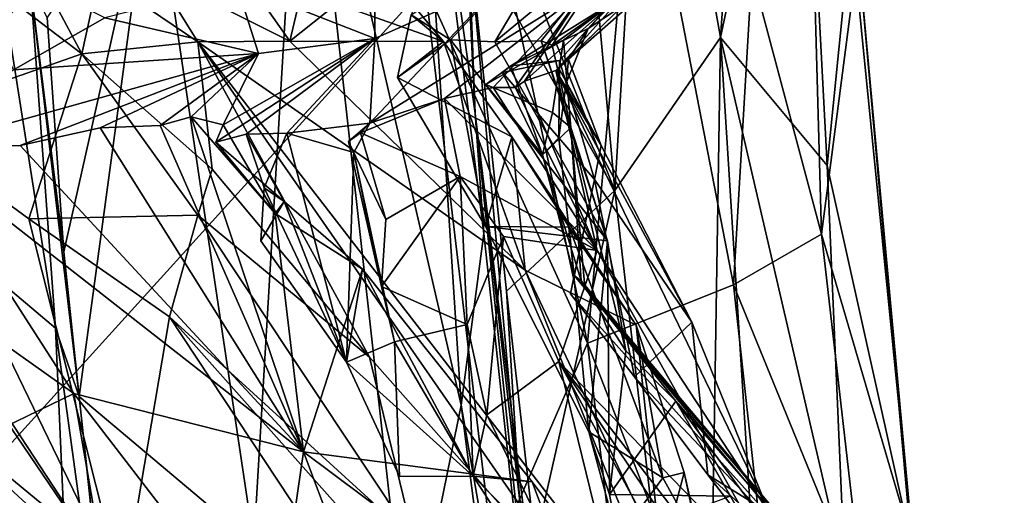
# Model space of a CAD drawing. Units: metres. Extents: x 21.89 to 29.97, y -9.49 to -2.05.
# Drawn here: x 28.81 to 29.64, y -4 to -3.6 of the extents above; entities that cross this region are included whole.
import ezdxf

# ---------------------------------------------------------------- set-up
doc = ezdxf.new("R2010")
doc.units = ezdxf.units.M

msp = doc.modelspace()

# ---------------------------------------------------------------- linework, layer by layer
at = {"layer": '1'}
for points in [[(26.65202, -6.33177, -1.51963), (27.38577, -2.44399, -1.48687), (28.98094, -2.84171, -1.50402)], [(26.65202, -6.33177, -1.51963), (28.98094, -2.84171, -1.50402), (29.1505, -3.5722, -1.4967)], [(29.16757, -3.15532, 0.07707), (29.14089, -3.30954, 0.23292), (29.19281, -3.68029, -0.05179)], [(29.1796, -3.41494, -0.35468), (29.16757, -3.15532, 0.07707), (29.19281, -3.68029, -0.05179)], [(29.1796, -3.41494, -0.35468), (29.31099, -3.7454, -0.40627), (29.25741, -3.15182, -0.39385)], [(29.25741, -3.15182, -0.39385), (29.31099, -3.7454, -0.40627), (29.33946, -3.27189, -0.44389)], [(29.33946, -3.27189, -0.44389), (29.40072, -3.61586, -0.49127), (29.42851, -3.21227, -0.5425)], [(29.42851, -3.21227, -0.5425), (29.40072, -3.61586, -0.49127), (29.46838, -3.29619, -0.61505)], [(29.33946, -3.27189, -0.44389), (29.31099, -3.7454, -0.40627), (29.40072, -3.61586, -0.49127)], [(29.46838, -3.29619, -0.61505), (29.40072, -3.61586, -0.49127), (29.49095, -3.72445, -0.62012)], [(29.46838, -3.29619, -0.61505), (29.49095, -3.72445, -0.62012), (29.51112, -3.52166, -0.7522)], [(29.14089, -3.30954, 0.23292), (29.04691, -3.34654, 0.40776), (29.18111, -3.92738, 0.24294)], [(29.14089, -3.30954, 0.23292), (29.18111, -3.92738, 0.24294), (29.20024, -3.78193, 0.07738)], [(29.19281, -3.68029, -0.05179), (29.14089, -3.30954, 0.23292), (29.20024, -3.78193, 0.07738)], [(28.91916, -3.46479, 0.54099), (29.00541, -4.04484, 0.50815), (29.04691, -3.34654, 0.40776)], [(29.04691, -3.34654, 0.40776), (29.00541, -4.04484, 0.50815), (29.1362, -4.14794, 0.37981)], [(29.04691, -3.34654, 0.40776), (29.1362, -4.14794, 0.37981), (29.18111, -3.92738, 0.24294)], [(29.28794, -3.87494, -1.43628), (29.18949, -3.41712, -1.47567), (29.33029, -3.40555, -1.35366)], [(29.41156, -3.82536, -1.29882), (29.28794, -3.87494, -1.43628), (29.33029, -3.40555, -1.35366)], [(29.41156, -3.82536, -1.29882), (29.33029, -3.40555, -1.35366), (29.42719, -3.56078, -1.22336)], [(29.1505, -3.5722, -1.4967), (29.18949, -3.41712, -1.47567), (29.28794, -3.87494, -1.43628)], [(29.19281, -3.68029, -0.05179), (29.18684, -3.52496, -0.35487), (29.1796, -3.41494, -0.35468)], [(29.18684, -3.52496, -0.35487), (29.31099, -3.7454, -0.40627), (29.1796, -3.41494, -0.35468)], [(29.48603, -3.78247, -1.13545), (29.42719, -3.56078, -1.22336), (29.47622, -3.42735, -1.06117)], [(29.48603, -3.78247, -1.13545), (29.47622, -3.42735, -1.06117), (29.5171, -3.54351, -0.8804)], [(28.83039, -3.59888, 0.59587), (28.84454, -3.79756, 0.59797), (28.91916, -3.46479, 0.54099)], [(28.91916, -3.46479, 0.54099), (28.84454, -3.79756, 0.59797), (28.85745, -3.92003, 0.5967)], [(28.91916, -3.46479, 0.54099), (28.85745, -3.92003, 0.5967), (29.00541, -4.04484, 0.50815)], [(29.10795, -3.61668, 7.36277), (29.10837, -3.49973, 7.51592), (28.99086, -3.57052, 7.86865)], [(29.10837, -3.49973, 7.51592), (29.10795, -3.61668, 7.36277), (29.21614, -3.5687, 7.01776)], [(29.1721, -3.61785, 4.92204), (29.13872, -3.59673, 4.63746), (29.277, -3.50543, 4.79402)], [(29.20944, -3.61961, 5.05941), (29.1721, -3.61785, 4.92204), (29.277, -3.50543, 4.79402)], [(29.20944, -3.61961, 5.05941), (29.277, -3.50543, 4.79402), (29.32274, -3.52564, 5.19631)], [(29.18684, -3.52496, -0.35487), (29.19281, -3.68029, -0.05179), (29.23038, -4.00664, -0.29907)], [(29.18684, -3.52496, -0.35487), (29.23038, -4.00664, -0.29907), (29.21953, -3.83099, -0.36053)], [(29.18684, -3.52496, -0.35487), (29.21953, -3.83099, -0.36053), (29.31099, -3.7454, -0.40627)], [(29.24887, -3.61852, 5.27396), (29.20944, -3.61961, 5.05941), (29.32274, -3.52564, 5.19631)], [(29.25808, -3.62222, 5.38436), (29.24887, -3.61852, 5.27396), (29.32274, -3.52564, 5.19631)], [(29.25808, -3.62222, 5.38436), (29.32274, -3.52564, 5.19631), (29.3115, -3.58487, 5.54696)], [(29.49095, -3.72445, -0.62012), (29.56441, -4.05497, -0.7706), (29.51112, -3.52166, -0.7522)], [(29.51112, -3.52166, -0.7522), (29.56441, -4.05497, -0.7706), (29.5171, -3.54351, -0.8804)], [(28.7451, -3.5327, 8.49079), (28.80184, -3.64314, 8.27356), (28.87921, -3.599, 8.15423)], [(29.28844, -3.60827, 5.75056), (29.3115, -3.58487, 5.54696), (29.34891, -3.54143, 5.52295)], [(29.33987, -3.57391, 5.93832), (29.28844, -3.60827, 5.75056), (29.34891, -3.54143, 5.52295)], [(29.48603, -3.78247, -1.13545), (29.5171, -3.54351, -0.8804), (29.56189, -4.04046, -0.96352)], [(29.5171, -3.54351, -0.8804), (29.56441, -4.05497, -0.7706), (29.56189, -4.04046, -0.96352)], [(28.78951, -3.55811, 1.18698), (28.74625, -3.78527, 1.32609), (28.83748, -3.86228, 1.13035)], [(28.78951, -3.55811, 1.18698), (28.83748, -3.86228, 1.13035), (28.81645, -3.57182, 0.8578)], [(28.80668, -3.58939, 3.42863), (28.81831, -3.5518, 3.4658), (28.85978, -3.6298, 3.47864)], [(28.85978, -3.6298, 3.47864), (28.81831, -3.5518, 3.4658), (28.87449, -3.56269, 3.61591)], [(28.85978, -3.6298, 3.47864), (28.87449, -3.56269, 3.61591), (28.95816, -3.61957, 3.78284)], [(28.95816, -3.61957, 3.78284), (28.87449, -3.56269, 3.61591), (28.92214, -3.56158, 3.73647)], [(28.92214, -3.56158, 3.73647), (29.00432, -3.57367, 3.98313), (29.03579, -3.61894, 4.03449)], [(28.95816, -3.61957, 3.78284), (28.92214, -3.56158, 3.73647), (29.03579, -3.61894, 4.03449)], [(29.41156, -3.82536, -1.29882), (29.42719, -3.56078, -1.22336), (29.48603, -3.78247, -1.13545)], [(26.65202, -6.33177, -1.51963), (29.1505, -3.5722, -1.4967), (29.20847, -4.05807, -1.4971)], [(28.85745, -3.92003, 0.5967), (28.81645, -3.57182, 0.8578), (28.83748, -3.86228, 1.13035)], [(28.81645, -3.57182, 0.8578), (28.85745, -3.92003, 0.5967), (28.84454, -3.79756, 0.59797)], [(28.83039, -3.59888, 0.59587), (28.81645, -3.57182, 0.8578), (28.84454, -3.79756, 0.59797)], [(28.87921, -3.599, 8.15423), (29.00927, -3.62927, 7.69933), (28.99086, -3.57052, 7.86865)], [(28.99086, -3.57052, 7.86865), (29.00927, -3.62927, 7.69933), (29.10795, -3.61668, 7.36277)], [(29.03579, -3.61894, 4.03449), (29.00432, -3.57367, 3.98313), (29.04455, -3.5815, 4.11395)], [(29.10358, -3.68836, 6.97075), (29.28591, -3.57475, 6.54834), (29.21614, -3.5687, 7.01776)], [(29.10795, -3.61668, 7.36277), (29.10358, -3.68836, 6.97075), (29.21614, -3.5687, 7.01776)], [(29.10358, -3.68836, 6.97075), (29.16695, -3.66739, 6.74554), (29.28591, -3.57475, 6.54834)], [(29.20847, -4.05807, -1.4971), (29.1505, -3.5722, -1.4967), (29.28794, -3.87494, -1.43628)], [(29.16695, -3.66739, 6.74554), (29.20823, -3.65813, 6.50272), (29.28591, -3.57475, 6.54834)], [(29.20823, -3.65813, 6.50272), (29.22679, -3.6583, 6.36757), (29.28591, -3.57475, 6.54834)], [(29.22679, -3.6583, 6.36757), (29.23475, -3.65272, 6.286), (29.28591, -3.57475, 6.54834)], [(29.23475, -3.65272, 6.286), (29.26105, -3.64367, 6.12181), (29.32604, -3.57135, 6.2269)], [(29.28591, -3.57475, 6.54834), (29.23475, -3.65272, 6.286), (29.32604, -3.57135, 6.2269)], [(29.26105, -3.64367, 6.12181), (29.33304, -3.57397, 6.10848), (29.32604, -3.57135, 6.2269)], [(29.33304, -3.57397, 6.10848), (29.26105, -3.64367, 6.12181), (29.26351, -3.64149, 6.01343)], [(29.26351, -3.64149, 6.01343), (29.27201, -3.63454, 5.8971), (29.33987, -3.57391, 5.93832)], [(29.33304, -3.57397, 6.10848), (29.26351, -3.64149, 6.01343), (29.33987, -3.57391, 5.93832)], [(29.27201, -3.63454, 5.8971), (29.28844, -3.60827, 5.75056), (29.33987, -3.57391, 5.93832)], [(29.03579, -3.61894, 4.03449), (29.04455, -3.5815, 4.11395), (29.07586, -3.58723, 4.26408)], [(29.22304, -3.63975, 5.62776), (29.26768, -3.61804, 5.50355), (29.3115, -3.58487, 5.54696)], [(29.22304, -3.63975, 5.62776), (29.3115, -3.58487, 5.54696), (29.28844, -3.60827, 5.75056)], [(29.26768, -3.61804, 5.50355), (29.25808, -3.62222, 5.38436), (29.3115, -3.58487, 5.54696)], [(28.70066, -3.68564, 3.40185), (28.80668, -3.58939, 3.42863), (28.85978, -3.6298, 3.47864)], [(29.03579, -3.61894, 4.03449), (29.07586, -3.58723, 4.26408), (29.16595, -3.61909, 4.60054)], [(29.07586, -3.58723, 4.26408), (29.14163, -3.5899, 4.51764), (29.16595, -3.61909, 4.60054)], [(29.16595, -3.61909, 4.60054), (29.14163, -3.5899, 4.51764), (29.13872, -3.59673, 4.63746)], [(28.80184, -3.64314, 8.27356), (29.00927, -3.62927, 7.69933), (28.87921, -3.599, 8.15423)], [(29.1721, -3.61785, 4.92204), (29.12709, -3.64959, 4.72512), (29.13872, -3.59673, 4.63746)], [(29.13872, -3.59673, 4.63746), (29.12709, -3.64959, 4.72512), (29.16595, -3.61909, 4.60054)], [(29.26429, -3.63526, 5.7568), (29.22304, -3.63975, 5.62776), (29.28844, -3.60827, 5.75056)], [(29.26983, -3.65444, 5.80017), (29.26429, -3.63526, 5.7568), (29.28844, -3.60827, 5.75056)], [(29.27201, -3.63454, 5.8971), (29.26983, -3.65444, 5.80017), (29.28844, -3.60827, 5.75056)], [(28.97314, -3.70465, 7.44739), (28.99882, -3.69762, 7.38093), (29.10795, -3.61668, 7.36277)], [(28.97944, -3.68985, 7.51617), (28.97314, -3.70465, 7.44739), (29.10795, -3.61668, 7.36277)], [(29.00927, -3.62927, 7.69933), (28.97944, -3.68985, 7.51617), (29.10795, -3.61668, 7.36277)], [(28.99882, -3.69762, 7.38093), (29.03339, -3.69682, 7.23443), (29.10795, -3.61668, 7.36277)], [(29.03339, -3.69682, 7.23443), (29.10358, -3.68836, 6.97075), (29.10795, -3.61668, 7.36277)], [(29.12709, -3.64959, 4.72512), (29.1721, -3.61785, 4.92204), (29.20152, -3.776, 4.85673)], [(29.20152, -3.776, 4.85673), (29.1721, -3.61785, 4.92204), (29.30505, -3.78811, 5.26431)], [(29.1721, -3.61785, 4.92204), (29.20944, -3.61961, 5.05941), (29.30505, -3.78811, 5.26431)], [(29.22304, -3.63975, 5.62776), (29.20196, -3.6556, 5.56801), (29.26768, -3.61804, 5.50355)], [(29.20196, -3.6556, 5.56801), (29.25848, -3.67945, 5.4784), (29.26768, -3.61804, 5.50355)], [(29.274, -3.69209, 5.42683), (29.25808, -3.62222, 5.38436), (29.26768, -3.61804, 5.50355)], [(29.25848, -3.67945, 5.4784), (29.274, -3.69209, 5.42683), (29.26768, -3.61804, 5.50355)], [(29.31099, -3.7454, -0.40627), (29.38788, -4.41186, -0.40559), (29.40072, -3.61586, -0.49127)], [(29.40072, -3.61586, -0.49127), (29.38788, -4.41186, -0.40559), (29.4455, -4.32737, -0.45911)], [(29.40072, -3.61586, -0.49127), (29.4455, -4.32737, -0.45911), (29.50594, -4.06977, -0.59846)], [(29.40072, -3.61586, -0.49127), (29.50594, -4.06977, -0.59846), (29.49095, -3.72445, -0.62012)], [(28.85978, -3.6298, 3.47864), (28.95816, -3.61957, 3.78284), (28.97029, -3.72749, 3.61337)], [(28.95816, -3.61957, 3.78284), (29.03579, -3.61894, 4.03449), (29.23525, -3.81296, 4.34507)], [(28.97029, -3.72749, 3.61337), (28.95816, -3.61957, 3.78284), (29.1035, -3.88674, 3.74678)], [(29.1035, -3.88674, 3.74678), (28.95816, -3.61957, 3.78284), (29.29044, -4.09854, 3.96691)], [(28.95816, -3.61957, 3.78284), (29.23525, -3.81296, 4.34507), (29.3739, -4.15769, 4.14934)], [(28.95816, -3.61957, 3.78284), (29.3739, -4.15769, 4.14934), (29.29044, -4.09854, 3.96691)], [(29.03579, -3.61894, 4.03449), (29.16595, -3.61909, 4.60054), (29.23525, -3.81296, 4.34507)], [(29.16595, -3.61909, 4.60054), (29.12709, -3.64959, 4.72512), (29.22398, -3.6999, 4.69801)], [(29.16595, -3.61909, 4.60054), (29.22398, -3.6999, 4.69801), (29.23525, -3.81296, 4.34507)], [(29.20944, -3.61961, 5.05941), (29.24887, -3.61852, 5.27396), (29.30505, -3.78811, 5.26431)], [(29.24887, -3.61852, 5.27396), (29.25808, -3.62222, 5.38436), (29.274, -3.69209, 5.42683)], [(29.24887, -3.61852, 5.27396), (29.274, -3.69209, 5.42683), (29.30505, -3.78811, 5.26431)], [(28.70066, -3.68564, 3.40185), (28.85978, -3.6298, 3.47864), (28.81504, -3.7696, 3.51311)], [(28.80184, -3.64314, 8.27356), (28.71968, -3.7105, 8.23463), (29.00927, -3.62927, 7.69933)], [(29.00927, -3.62927, 7.69933), (28.71968, -3.7105, 8.23463), (28.8077, -3.70724, 8.02892)], [(29.00927, -3.62927, 7.69933), (28.8077, -3.70724, 8.02892), (28.87524, -3.69228, 7.84595)], [(28.81504, -3.7696, 3.51311), (28.85978, -3.6298, 3.47864), (28.95807, -3.76656, 3.59459)], [(28.95807, -3.76656, 3.59459), (28.85978, -3.6298, 3.47864), (28.97029, -3.72749, 3.61337)], [(28.87524, -3.69228, 7.84595), (28.92611, -3.69043, 7.68463), (29.00927, -3.62927, 7.69933)], [(29.00927, -3.62927, 7.69933), (28.92611, -3.69043, 7.68463), (28.9524, -3.683, 7.58274)], [(28.9524, -3.683, 7.58274), (28.97944, -3.68985, 7.51617), (29.00927, -3.62927, 7.69933)], [(29.27201, -3.63454, 5.8971), (29.26351, -3.64149, 6.01343), (29.29951, -3.70725, 5.94251)], [(29.26983, -3.65444, 5.80017), (29.27201, -3.63454, 5.8971), (29.29951, -3.70725, 5.94251)], [(29.22304, -3.63975, 5.62776), (29.24998, -3.71514, 5.62306), (29.20196, -3.6556, 5.56801)], [(29.2161, -3.64536, 5.69562), (29.22304, -3.63975, 5.62776), (29.26429, -3.63526, 5.7568)], [(29.26429, -3.63526, 5.7568), (29.26369, -3.7008, 5.76466), (29.2161, -3.64536, 5.69562)], [(29.22304, -3.63975, 5.62776), (29.2161, -3.64536, 5.69562), (29.24998, -3.71514, 5.62306)], [(29.26351, -3.64149, 6.01343), (29.26105, -3.64367, 6.12181), (29.29951, -3.70725, 5.94251)], [(29.26983, -3.65444, 5.80017), (29.26369, -3.7008, 5.76466), (29.26429, -3.63526, 5.7568)], [(29.12709, -3.64959, 4.72512), (29.20152, -3.776, 4.85673), (29.22398, -3.6999, 4.69801)], [(29.24998, -3.71514, 5.62306), (29.2161, -3.64536, 5.69562), (29.26369, -3.7008, 5.76466)], [(29.23475, -3.65272, 6.286), (29.29615, -3.79624, 6.57052), (29.26105, -3.64367, 6.12181)], [(29.29951, -3.70725, 5.94251), (29.26105, -3.64367, 6.12181), (29.37637, -3.85709, 6.07365)], [(29.37637, -3.85709, 6.07365), (29.26105, -3.64367, 6.12181), (29.44167, -4.01865, 6.2771)], [(29.26105, -3.64367, 6.12181), (29.29615, -3.79624, 6.57052), (29.44167, -4.01865, 6.2771)], [(29.20823, -3.65813, 6.50272), (29.16695, -3.66739, 6.74554), (29.29615, -3.79624, 6.57052)], [(29.20196, -3.6556, 5.56801), (29.24998, -3.71514, 5.62306), (29.25848, -3.67945, 5.4784)], [(29.22679, -3.6583, 6.36757), (29.20823, -3.65813, 6.50272), (29.29615, -3.79624, 6.57052)], [(29.22679, -3.6583, 6.36757), (29.29615, -3.79624, 6.57052), (29.23475, -3.65272, 6.286)], [(29.26369, -3.7008, 5.76466), (29.26983, -3.65444, 5.80017), (29.29386, -3.73618, 5.88063)], [(29.29386, -3.73618, 5.88063), (29.26983, -3.65444, 5.80017), (29.29951, -3.70725, 5.94251)], [(29.09585, -3.6967, 6.81583), (29.16695, -3.66739, 6.74554), (29.10358, -3.68836, 6.97075)], [(29.18014, -3.7337, 6.87164), (29.16695, -3.66739, 6.74554), (29.09585, -3.6967, 6.81583)], [(29.16695, -3.66739, 6.74554), (29.18014, -3.7337, 6.87164), (29.29615, -3.79624, 6.57052)], [(28.9524, -3.683, 7.58274), (28.92611, -3.69043, 7.68463), (29.04743, -3.96702, 7.95699)], [(28.9524, -3.683, 7.58274), (29.04743, -3.96702, 7.95699), (29.02365, -3.76488, 7.56524)], [(28.97944, -3.68985, 7.51617), (28.9524, -3.683, 7.58274), (29.02365, -3.76488, 7.56524)], [(29.19281, -3.68029, -0.05179), (29.20024, -3.78193, 0.07738), (29.27427, -4.46253, 0.18736)], [(29.19281, -3.68029, -0.05179), (29.27427, -4.46253, 0.18736), (29.27767, -4.37367, 0.06364)], [(29.19281, -3.68029, -0.05179), (29.27767, -4.37367, 0.06364), (29.23038, -4.00664, -0.29907)], [(29.24998, -3.71514, 5.62306), (29.274, -3.69209, 5.42683), (29.25848, -3.67945, 5.4784)], [(28.72625, -3.82973, 3.12462), (28.70066, -3.68564, 3.40185), (28.89439, -4.08636, 2.99326)], [(28.89439, -4.08636, 2.99326), (28.70066, -3.68564, 3.40185), (28.81504, -3.7696, 3.51311)], [(28.87524, -3.69228, 7.84595), (28.8077, -3.70724, 8.02892), (29.04743, -3.96702, 7.95699)], [(28.92611, -3.69043, 7.68463), (28.87524, -3.69228, 7.84595), (29.04743, -3.96702, 7.95699)], [(28.97314, -3.70465, 7.44739), (28.97944, -3.68985, 7.51617), (29.02365, -3.76488, 7.56524)], [(29.10358, -3.68836, 6.97075), (29.03339, -3.69682, 7.23443), (29.09023, -3.71318, 7.03369)], [(29.08556, -3.70392, 6.88187), (29.10358, -3.68836, 6.97075), (29.09023, -3.71318, 7.03369)], [(29.08556, -3.70392, 6.88187), (29.09585, -3.6967, 6.81583), (29.10358, -3.68836, 6.97075)], [(29.28259, -3.82198, 5.61751), (29.274, -3.69209, 5.42683), (29.24998, -3.71514, 5.62306)], [(29.274, -3.69209, 5.42683), (29.28563, -3.82733, 5.42851), (29.3204, -3.88136, 5.26518)], [(29.30505, -3.78811, 5.26431), (29.274, -3.69209, 5.42683), (29.3204, -3.88136, 5.26518)], [(29.28563, -3.82733, 5.42851), (29.274, -3.69209, 5.42683), (29.28259, -3.82198, 5.61751)], [(28.99882, -3.69762, 7.38093), (28.97314, -3.70465, 7.44739), (29.03114, -3.75489, 7.45718)], [(28.99882, -3.69762, 7.38093), (29.01406, -3.74337, 7.35903), (29.03339, -3.69682, 7.23443)], [(29.01406, -3.74337, 7.35903), (28.99882, -3.69762, 7.38093), (29.03114, -3.75489, 7.45718)], [(29.03339, -3.69682, 7.23443), (29.01406, -3.74337, 7.35903), (29.08384, -3.891, 7.31419)], [(29.09023, -3.71318, 7.03369), (29.03339, -3.69682, 7.23443), (29.08384, -3.891, 7.31419)], [(29.09585, -3.6967, 6.81583), (29.08556, -3.70392, 6.88187), (29.11708, -3.77009, 6.89653)], [(29.11708, -3.77009, 6.89653), (29.18014, -3.7337, 6.87164), (29.09585, -3.6967, 6.81583)], [(29.22398, -3.6999, 4.69801), (29.20152, -3.776, 4.85673), (29.27255, -3.7766, 4.79801)], [(29.23525, -3.81296, 4.34507), (29.22398, -3.6999, 4.69801), (29.32906, -3.85971, 4.78835)], [(29.22398, -3.6999, 4.69801), (29.27255, -3.7766, 4.79801), (29.32906, -3.85971, 4.78835)], [(29.24998, -3.71514, 5.62306), (29.26369, -3.7008, 5.76466), (29.27665, -3.81765, 5.77136)], [(29.26369, -3.7008, 5.76466), (29.29386, -3.73618, 5.88063), (29.27665, -3.81765, 5.77136)], [(28.8077, -3.70724, 8.02892), (28.71968, -3.7105, 8.23463), (29.04743, -3.96702, 7.95699)], [(28.97314, -3.70465, 7.44739), (29.02365, -3.76488, 7.56524), (29.03114, -3.75489, 7.45718)], [(29.11708, -3.77009, 6.89653), (29.08556, -3.70392, 6.88187), (29.11358, -3.82688, 6.97172)], [(29.08556, -3.70392, 6.88187), (29.09023, -3.71318, 7.03369), (29.11358, -3.82688, 6.97172)], [(29.29386, -3.73618, 5.88063), (29.29951, -3.70725, 5.94251), (29.37637, -3.85709, 6.07365)], [(28.76094, -3.85219, 8.29698), (28.85302, -3.9177, 8.23639), (28.71968, -3.7105, 8.23463)], [(28.71968, -3.7105, 8.23463), (28.85302, -3.9177, 8.23639), (29.04743, -3.96702, 7.95699)], [(29.09023, -3.71318, 7.03369), (29.08384, -3.891, 7.31419), (29.12464, -3.87376, 7.06441)], [(29.11358, -3.82688, 6.97172), (29.09023, -3.71318, 7.03369), (29.12464, -3.87376, 7.06441)], [(29.24998, -3.71514, 5.62306), (29.27665, -3.81765, 5.77136), (29.28259, -3.82198, 5.61751)], [(29.49095, -3.72445, -0.62012), (29.50594, -4.06977, -0.59846), (29.56441, -4.05497, -0.7706)], [(28.95807, -3.76656, 3.59459), (28.97029, -3.72749, 3.61337), (29.1035, -3.88674, 3.74678)], [(29.11708, -3.77009, 6.89653), (29.11358, -3.82688, 6.97172), (29.18014, -3.7337, 6.87164)], [(29.18014, -3.7337, 6.87164), (29.11358, -3.82688, 6.97172), (29.18609, -3.85913, 7.06573)], [(29.18014, -3.7337, 6.87164), (29.21678, -3.78458, 6.90862), (29.29615, -3.79624, 6.57052)], [(29.18014, -3.7337, 6.87164), (29.18609, -3.85913, 7.06573), (29.21678, -3.78458, 6.90862)], [(29.01147, -3.78828, 7.41009), (29.01406, -3.74337, 7.35903), (29.03114, -3.75489, 7.45718)], [(29.01406, -3.74337, 7.35903), (29.01147, -3.78828, 7.41009), (29.08384, -3.891, 7.31419)], [(29.3278, -3.90359, 5.95438), (29.2735, -3.83304, 5.84736), (29.29386, -3.73618, 5.88063)], [(29.29386, -3.73618, 5.88063), (29.2735, -3.83304, 5.84736), (29.27665, -3.81765, 5.77136)], [(29.3278, -3.90359, 5.95438), (29.29386, -3.73618, 5.88063), (29.37637, -3.85709, 6.07365)], [(29.21953, -3.83099, -0.36053), (29.24374, -4.04423, -0.36111), (29.31099, -3.7454, -0.40627)], [(29.31099, -3.7454, -0.40627), (29.24374, -4.04423, -0.36111), (29.38788, -4.41186, -0.40559)], [(29.08384, -3.891, 7.31419), (29.01147, -3.78828, 7.41009), (29.03114, -3.75489, 7.45718)], [(29.03114, -3.75489, 7.45718), (29.02365, -3.76488, 7.56524), (29.09748, -3.81233, 7.42078)], [(29.08384, -3.891, 7.31419), (29.03114, -3.75489, 7.45718), (29.09748, -3.81233, 7.42078)], [(28.93398, -3.85259, 3.60735), (28.81504, -3.7696, 3.51311), (28.95807, -3.76656, 3.59459)], [(28.93398, -3.85259, 3.60735), (28.95807, -3.76656, 3.59459), (29.14096, -4.04169, 3.81428)], [(29.14096, -4.04169, 3.81428), (28.95807, -3.76656, 3.59459), (29.1035, -3.88674, 3.74678)], [(29.09748, -3.81233, 7.42078), (29.02365, -3.76488, 7.56524), (29.04743, -3.96702, 7.95699)], [(28.81504, -3.7696, 3.51311), (28.93398, -3.85259, 3.60735), (28.89439, -4.08636, 2.99326)], [(29.20152, -3.776, 4.85673), (29.30505, -3.78811, 5.26431), (29.2892, -3.9502, 5.01203)], [(29.20152, -3.776, 4.85673), (29.2892, -3.9502, 5.01203), (29.27255, -3.7766, 4.79801)], [(29.27255, -3.7766, 4.79801), (29.2892, -3.9502, 5.01203), (29.35163, -3.98907, 5.01515)], [(29.27255, -3.7766, 4.79801), (29.35163, -3.98907, 5.01515), (29.32906, -3.85971, 4.78835)], [(29.18111, -3.92738, 0.24294), (29.27427, -4.46253, 0.18736), (29.20024, -3.78193, 0.07738)], [(29.21678, -3.78458, 6.90862), (29.18609, -3.85913, 7.06573), (29.20285, -3.93567, 7.15903)], [(29.21678, -3.78458, 6.90862), (29.20285, -3.93567, 7.15903), (29.2636, -3.89053, 6.96859)], [(29.29615, -3.79624, 6.57052), (29.21678, -3.78458, 6.90862), (29.2636, -3.89053, 6.96859)], [(29.41156, -3.82536, -1.29882), (29.48603, -3.78247, -1.13545), (29.52197, -4.09615, -1.14848)], [(29.52197, -4.09615, -1.14848), (29.48603, -3.78247, -1.13545), (29.56189, -4.04046, -0.96352)], [(28.74625, -3.78527, 1.32609), (28.75869, -4.19811, 1.43692), (28.86893, -4.57388, 1.2723)], [(28.74625, -3.78527, 1.32609), (28.86893, -4.57388, 1.2723), (28.83748, -3.86228, 1.13035)], [(29.2892, -3.9502, 5.01203), (29.30505, -3.78811, 5.26431), (29.30663, -4.00324, 5.14623)], [(29.30505, -3.78811, 5.26431), (29.3204, -3.88136, 5.26518), (29.30663, -4.00324, 5.14623)], [(29.29615, -3.79624, 6.57052), (29.2636, -3.89053, 6.96859), (29.46516, -4.09867, 6.39508)], [(29.29615, -3.79624, 6.57052), (29.46516, -4.09867, 6.39508), (29.44167, -4.01865, 6.2771)], [(28.71093, -3.81612, 3.07992), (28.72625, -3.82973, 3.12462), (28.89439, -4.08636, 2.99326)], [(28.7556, -3.95868, 2.95561), (28.71093, -3.81612, 3.07992), (28.89439, -4.08636, 2.99326)], [(29.09748, -3.81233, 7.42078), (29.04743, -3.96702, 7.95699), (29.24117, -3.99246, 7.30759)], [(29.08384, -3.891, 7.31419), (29.09748, -3.81233, 7.42078), (29.19109, -3.98782, 7.25944)], [(29.19109, -3.98782, 7.25944), (29.09748, -3.81233, 7.42078), (29.24117, -3.99246, 7.30759)], [(29.23525, -3.81296, 4.34507), (29.35061, -4.0575, 4.33405), (29.3739, -4.15769, 4.14934)], [(29.35061, -4.0575, 4.33405), (29.23525, -3.81296, 4.34507), (29.32906, -3.85971, 4.78835)], [(29.27665, -3.81765, 5.77136), (29.2735, -3.83304, 5.84736), (29.50546, -4.09256, 5.96692)], [(29.28259, -3.82198, 5.61751), (29.27665, -3.81765, 5.77136), (29.55137, -4.14093, 5.76987)], [(29.27665, -3.81765, 5.77136), (29.50546, -4.09256, 5.96692), (29.55137, -4.14093, 5.76987)], [(29.28563, -3.82733, 5.42851), (29.28259, -3.82198, 5.61751), (29.55137, -4.14093, 5.76987)], [(29.4678, -4.33947, -1.32528), (29.28794, -3.87494, -1.43628), (29.41156, -3.82536, -1.29882)], [(29.4678, -4.33947, -1.32528), (29.41156, -3.82536, -1.29882), (29.52197, -4.09615, -1.14848)], [(29.11358, -3.82688, 6.97172), (29.12464, -3.87376, 7.06441), (29.18609, -3.85913, 7.06573)], [(29.21953, -3.83099, -0.36053), (29.23038, -4.00664, -0.29907), (29.24374, -4.04423, -0.36111)], [(29.2735, -3.83304, 5.84736), (29.3278, -3.90359, 5.95438), (29.50546, -4.09256, 5.96692)], [(29.3204, -3.88136, 5.26518), (29.28563, -3.82733, 5.42851), (29.36266, -3.92422, 5.27088)], [(29.28563, -3.82733, 5.42851), (29.55137, -4.14093, 5.76987), (29.36266, -3.92422, 5.27088)], [(28.76094, -3.85219, 8.29698), (28.76436, -3.9606, 8.30339), (28.85302, -3.9177, 8.23639)], [(29.21948, -4.28479, 3.50732), (28.89439, -4.08636, 2.99326), (28.93398, -3.85259, 3.60735)], [(28.93398, -3.85259, 3.60735), (29.14096, -4.04169, 3.81428), (29.23738, -4.19438, 3.79499)], [(28.93398, -3.85259, 3.60735), (29.23738, -4.19438, 3.79499), (29.21948, -4.28479, 3.50732)], [(29.12464, -3.87376, 7.06441), (29.19109, -3.98782, 7.25944), (29.18609, -3.85913, 7.06573)], [(29.20285, -3.93567, 7.15903), (29.18609, -3.85913, 7.06573), (29.19109, -3.98782, 7.25944)], [(29.38979, -3.98654, 6.1276), (29.3278, -3.90359, 5.95438), (29.37637, -3.85709, 6.07365)], [(29.32906, -3.85971, 4.78835), (29.36993, -3.98454, 4.83259), (29.35061, -4.0575, 4.33405)], [(29.32906, -3.85971, 4.78835), (29.35163, -3.98907, 5.01515), (29.36993, -3.98454, 4.83259)], [(29.37637, -3.85709, 6.07365), (29.44167, -4.01865, 6.2771), (29.38979, -3.98654, 6.1276)], [(28.85745, -3.92003, 0.5967), (28.83748, -3.86228, 1.13035), (28.89877, -4.30944, 1.09692)], [(28.83748, -3.86228, 1.13035), (28.86893, -4.57388, 1.2723), (28.89877, -4.30944, 1.09692)], [(28.6467, -3.8716, 8.38857), (28.62445, -3.91596, 8.57363), (28.85995, -4.19615, 8.62111)], [(28.76436, -3.9606, 8.30339), (28.6467, -3.8716, 8.38857), (28.85995, -4.19615, 8.62111)], [(29.12464, -3.87376, 7.06441), (29.08384, -3.891, 7.31419), (29.12885, -3.98793, 7.23975)], [(29.12464, -3.87376, 7.06441), (29.12885, -3.98793, 7.23975), (29.19109, -3.98782, 7.25944)], [(29.35398, -4.42999, -1.45469), (29.20847, -4.05807, -1.4971), (29.28794, -3.87494, -1.43628)], [(29.35398, -4.42999, -1.45469), (29.28794, -3.87494, -1.43628), (29.4678, -4.33947, -1.32528)], [(29.30663, -4.00324, 5.14623), (29.3204, -3.88136, 5.26518), (29.36266, -3.92422, 5.27088)], [(29.08384, -3.891, 7.31419), (29.19109, -3.98782, 7.25944), (29.12885, -3.98793, 7.23975)], [(29.14096, -4.04169, 3.81428), (29.1035, -3.88674, 3.74678), (29.29044, -4.09854, 3.96691)], [(29.2636, -3.89053, 6.96859), (29.20285, -3.93567, 7.15903), (29.34617, -4.22766, 7.05192)], [(29.52276, -4.36733, 6.66635), (29.2636, -3.89053, 6.96859), (29.34617, -4.22766, 7.05192)], [(29.2636, -3.89053, 6.96859), (29.52276, -4.36733, 6.66635), (29.49665, -4.23752, 6.56033)], [(29.46516, -4.09867, 6.39508), (29.2636, -3.89053, 6.96859), (29.48732, -4.17934, 6.48719)], [(29.48732, -4.17934, 6.48719), (29.2636, -3.89053, 6.96859), (29.49665, -4.23752, 6.56033)], [(29.50546, -4.09256, 5.96692), (29.3278, -3.90359, 5.95438), (29.38979, -3.98654, 6.1276)], [(28.62445, -3.91596, 8.57363), (28.7058, -4.06767, 8.72411), (28.85995, -4.19615, 8.62111)], [(28.85302, -3.9177, 8.23639), (28.76436, -3.9606, 8.30339), (28.87641, -4.05286, 8.22689)], [(28.85302, -3.9177, 8.23639), (28.87641, -4.05286, 8.22689), (29.02274, -4.1384, 8.13319)], [(29.04743, -3.96702, 7.95699), (28.85302, -3.9177, 8.23639), (29.02274, -4.1384, 8.13319)], [(28.87702, -4.10162, 0.5977), (28.85745, -3.92003, 0.5967), (28.89877, -4.30944, 1.09692)], [(28.85745, -3.92003, 0.5967), (28.87702, -4.10162, 0.5977), (29.00541, -4.04484, 0.50815)], [(29.30663, -4.00324, 5.14623), (29.36266, -3.92422, 5.27088), (29.40916, -4.00461, 5.15879)], [(29.40916, -4.00461, 5.15879), (29.36266, -3.92422, 5.27088), (29.60019, -4.33779, 4.96792)], [(29.60019, -4.33779, 4.96792), (29.36266, -3.92422, 5.27088), (29.64091, -4.30342, 5.47114)], [(29.36266, -3.92422, 5.27088), (29.55137, -4.14093, 5.76987), (29.64091, -4.30342, 5.47114)], [(29.18111, -3.92738, 0.24294), (29.1362, -4.14794, 0.37981), (29.2654, -4.58481, 0.2869)], [(29.27427, -4.46253, 0.18736), (29.18111, -3.92738, 0.24294), (29.2654, -4.58481, 0.2869)], [(29.20285, -3.93567, 7.15903), (29.19109, -3.98782, 7.25944), (29.34617, -4.22766, 7.05192)], [(29.2892, -3.9502, 5.01203), (29.30663, -4.00324, 5.14623), (29.31369, -4.04075, 5.08665)], [(29.2892, -3.9502, 5.01203), (29.31369, -4.04075, 5.08665), (29.35163, -3.98907, 5.01515)], [(28.76395, -4.20813, 2.68876), (28.7556, -3.95868, 2.95561), (28.89439, -4.08636, 2.99326)], [(28.76436, -3.9606, 8.30339), (28.85995, -4.19615, 8.62111), (28.87641, -4.05286, 8.22689)], [(29.04743, -3.96702, 7.95699), (29.02274, -4.1384, 8.13319), (29.09887, -4.10384, 8.01722)], [(29.04743, -3.96702, 7.95699), (29.09887, -4.10384, 8.01722), (29.30321, -4.15845, 7.50993)], [(29.24117, -3.99246, 7.30759), (29.04743, -3.96702, 7.95699), (29.30321, -4.15845, 7.50993)], [(29.35061, -4.0575, 4.33405), (29.36993, -3.98454, 4.83259), (29.45226, -4.35309, 4.68208)], [(29.35163, -3.98907, 5.01515), (29.3838, -4.04684, 5.07673), (29.36993, -3.98454, 4.83259)], [(29.36993, -3.98454, 4.83259), (29.42536, -4.24789, 4.7997), (29.45226, -4.35309, 4.68208)], [(29.36993, -3.98454, 4.83259), (29.3838, -4.04684, 5.07673), (29.41013, -4.16349, 4.93111)], [(29.42536, -4.24789, 4.7997), (29.36993, -3.98454, 4.83259), (29.41013, -4.16349, 4.93111)], [(29.19109, -3.98782, 7.25944), (29.24117, -3.99246, 7.30759), (29.38745, -4.18785, 7.12228)], [(29.34617, -4.22766, 7.05192), (29.19109, -3.98782, 7.25944), (29.38745, -4.18785, 7.12228)], [(29.24117, -3.99246, 7.30759), (29.30321, -4.15845, 7.50993), (29.38745, -4.18785, 7.12228)], [(29.35163, -3.98907, 5.01515), (29.31369, -4.04075, 5.08665), (29.3838, -4.04684, 5.07673)], [(29.50546, -4.09256, 5.96692), (29.38979, -3.98654, 6.1276), (29.41683, -4.02181, 6.1667)], [(29.41683, -4.02181, 6.1667), (29.38979, -3.98654, 6.1276), (29.44167, -4.01865, 6.2771)], [(29.31369, -4.04075, 5.08665), (29.30663, -4.00324, 5.14623), (29.40916, -4.00461, 5.15879)]]:
    msp.add_3dface(points, dxfattribs=at)

doc.saveas('drawing.dxf')
